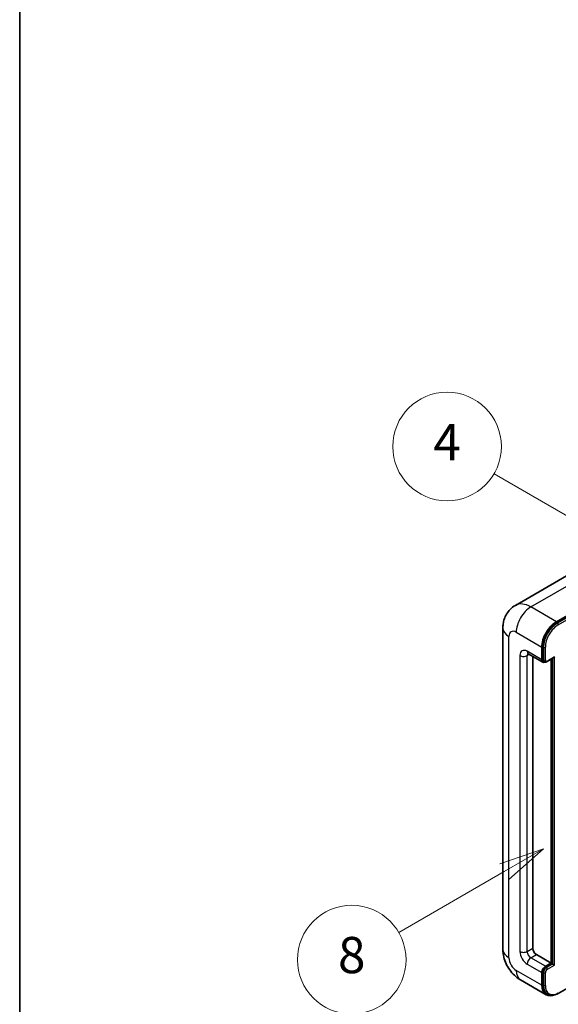
# Model space of a CAD drawing. Units: millimetres. Extents: x -2 to 10625, y 2 to 1547.
# Drawn here: x -2 to 117, y 706 to 924 of the extents above; entities that cross this region are included whole.
import ezdxf

# ---------------------------------------------------------------- set-up
doc = ezdxf.new("R2010")
doc.units = ezdxf.units.MM
for name, color, linetype, lineweight in [('Border (ISO)', 7, 'Continuous', 35), ('Visible (ISO)', 7, 'Continuous', 35), ('Visible Narrow (ISO)', 7, 'Continuous', 25)]:
    doc.layers.add(name, color=color, linetype=linetype, lineweight=lineweight)
doc.layers.add('Symbol (TK)', color=100, linetype='Continuous', lineweight=18, true_color=0x00ff3f)
doc.styles.add('Note Text (TK2)', font='MS PGothic.ttf')

# ---------------------------------------------------------------- blocks, each defined once
blk = doc.blocks.new('図面枠 tk図枠')
at = {"layer": 'Border (ISO)'}
blk.add_line((14.5, 289), (14.5, 8), dxfattribs=at)
blk = doc.blocks.new('バルーン4')
at = {"layer": 'Symbol (TK)', "color": 100, "true_color": 0x00ff40}
for p, q in [((43.431, 192.726), (41.015, 191.909)), ((41.265, 191.476), (43.431, 192.726)), ((41.515, 191.043), (43.431, 192.726)), ((41.265, 191.476), (35.44, 188.112))]:
    blk.add_line(p, q, dxfattribs=at)
at = {"layer": 'Symbol (TK)'}
blk.add_circle((32.842, 186.612), 3, dxfattribs=at)
at = {"layer": 'Symbol (TK)', "color": 7, "insert": (32.842, 186.607), "char_height": 2, "attachment_point": 5, "style": 'Note Text (TK2)'}
blk.add_mtext('8', dxfattribs=at)
blk = doc.blocks.new('バルーン11')
at = {"layer": 'Symbol (TK)', "color": 100, "true_color": 0x00ff40}
for p, q in [((50.396, 207.835), (40.704, 213.431)), ((52.561, 206.585), (50.646, 208.268)), ((50.396, 207.835), (52.561, 206.585)), ((50.146, 207.402), (52.561, 206.585))]:
    blk.add_line(p, q, dxfattribs=at)
at = {"layer": 'Symbol (TK)'}
blk.add_circle((38.106, 214.931), 3, dxfattribs=at)
at = {"layer": 'Symbol (TK)', "color": 7, "insert": (38.106, 214.913), "char_height": 2, "attachment_point": 5, "style": 'Note Text (TK2)'}
blk.add_mtext('4', dxfattribs=at)
blk = doc.blocks.new('バルーン13')
at = {"layer": 'Symbol (TK)', "color": 100, "true_color": 0x00ff40}
for p, q in [((51.312, 185.321), (48.897, 184.504)), ((49.147, 184.071), (51.312, 185.321)), ((49.397, 183.638), (51.312, 185.321)), ((49.147, 184.071), (41.49, 179.65))]:
    blk.add_line(p, q, dxfattribs=at)
at = {"layer": 'Symbol (TK)'}
blk.add_circle((38.892, 178.15), 3, dxfattribs=at)
at = {"layer": 'Symbol (TK)', "color": 7, "insert": (38.892, 178.126), "char_height": 2, "attachment_point": 5, "style": 'Note Text (TK2)'}
blk.add_mtext('1', dxfattribs=at)

msp = doc.modelspace()

# ---------------------------------------------------------------- linework, layer by layer
at = {"layer": 'Visible (ISO)'}
for p, q in [((120.0261, 801.7892), (107.2982, 794.4408)), ((116.3836, 790.8351), (129.1115, 798.1836)), ((116.3836, 790.6485), (129.3095, 798.1113)), ((104.5391, 789.4354), (104.5391, 718.5169)), ((113.1511, 782.4369), (113.1511, 785.2363)), ((113.3127, 782.5302), (113.3127, 785.3296)), ((110.1553, 783.78), (113.3878, 781.9137)), ((111.1308, 783.2168), (111.1308, 718.7502)), ((114.3041, 782.0262), (115.7371, 782.8535)), ((115.1714, 715.4842), (115.1714, 782.5269)), ((115.333, 715.3909), (115.333, 782.6202)), ((113.7041, 781.995), (113.5021, 782.1117)), ((111.9389, 717.3505), (115.1714, 715.4842)), ((113.9592, 714.7843), (115.1714, 715.4842)), ((113.9592, 714.5977), (115.333, 715.3909)), ((115.5351, 715.2742), (115.333, 715.3909)), ((115.5351, 715.2742), (115.9391, 715.0409)), ((113.1511, 710.5852), (113.1511, 713.3846)), ((113.3127, 710.6785), (113.3127, 713.4779)), ((108.441, 711.7585), (114.0979, 708.4925)), ((116.7285, 708.7748), (123.5049, 712.6871)), ((114.4142, 708.5738), (114.2122, 708.6904))]:
    msp.add_line(p, q, dxfattribs=at)
for centre, major_axis, start_param, end_param in [((116.3836, 787.1026), (2.2857, 3.959), 0.78539816, 2.35619449), ((116.3836, 787.1026), (2.1714, 3.761), 0.78539816, 2.35619449), ((113.9592, 782.9035), (-0.4571, -0.7918), 5.49778714, 6.28318531), ((115.7371, 783.1834), (0.202, 0.3499), 3.92699082, 4.71238898), ((113.9592, 782.9035), (-0.5714, -0.9897), 5.49778714, 6.97940395), ((111.9389, 718.2836), (0.5714, -0.9897), 3.92699082, 5.49778714), ((113.9592, 713.8512), (0.5714, 0.9897), 0.78539816, 2.35619449), ((113.9592, 713.8512), (0.4571, 0.7918), 0.78539816, 2.35619449), ((116.3836, 712.4515), (-2.2857, -3.959), 5.49778714, 6.79935433), ((116.3836, 712.4515), (-2.1714, -3.761), 5.49778714, 6.28318531)]:
    msp.add_ellipse(centre, major_axis=major_axis, ratio=0.57735027, start_param=start_param, end_param=end_param, dxfattribs=at)
for points, knots in [([(104.5391, 789.4354), (104.5391, 789.7404), (104.5595, 790.0581), (104.6582, 790.7208), (104.7366, 791.0663), (104.9759, 791.7785), (105.1373, 792.1457), (105.5688, 792.8745), (105.84, 793.2359), (106.4951, 793.8989), (106.8793, 794.1989), (107.2982, 794.4408)], [4.71238898, 4.71238898, 4.71238898, 4.71238898, 4.869468613, 4.869468613, 5.026548246, 5.026548246, 5.183627878, 5.183627878, 5.340707511, 5.340707511, 5.497787144, 5.497787144, 5.497787144, 5.497787144]), ([(109.9954, 783.8475), (109.9954, 783.8475), (109.9972, 783.8473), (110.0094, 783.8448), (110.028, 783.8401), (110.0811, 783.8191), (110.1156, 783.8029), (110.1553, 783.78)], [5.902696792, 5.902696792, 5.902696792, 5.902696792, 5.969026042, 5.969026042, 6.126105675, 6.126105675, 6.283185307, 6.283185307, 6.283185307, 6.283185307]), ([(113.7041, 781.995), (113.743, 781.9726), (113.785, 781.9555), (113.8704, 781.9332), (113.9138, 781.9278), (113.9988, 781.9269), (114.0404, 781.9313), (114.1207, 781.9475), (114.1593, 781.9593), (114.2338, 781.9887), (114.2696, 782.0062), (114.3041, 782.0262)], [3.926990817, 3.926990817, 3.926990817, 3.926990817, 4.08407045, 4.08407045, 4.241150082, 4.241150082, 4.398229715, 4.398229715, 4.555309348, 4.555309348, 4.71238898, 4.71238898, 4.71238898, 4.71238898]), ([(108.441, 711.7585), (107.9127, 712.0635), (107.4673, 712.4127), (106.6813, 713.1614), (106.3414, 713.5622), (105.7434, 714.4091), (105.4857, 714.8553), (105.0513, 715.7967), (104.8742, 716.2915), (104.6188, 717.3465), (104.5391, 717.9069), (104.5391, 718.5169)], [3.14159265, 3.14159265, 3.14159265, 3.14159265, 3.45575192, 3.45575192, 3.76991118, 3.76991118, 4.08407045, 4.08407045, 4.39822972, 4.39822972, 4.71238898, 4.71238898, 4.71238898, 4.71238898]), ([(114.4142, 708.5738), (114.5429, 708.4995), (114.6816, 708.4429), (114.9725, 708.3668), (115.1245, 708.3473), (115.4357, 708.3439), (115.5949, 708.3599), (115.9166, 708.425), (116.0791, 708.4739), (116.4043, 708.6022), (116.5671, 708.6815), (116.7285, 708.7748)], [3.926990817, 3.926990817, 3.926990817, 3.926990817, 4.08407045, 4.08407045, 4.241150082, 4.241150082, 4.398229715, 4.398229715, 4.555309348, 4.555309348, 4.71238898, 4.71238898, 4.71238898, 4.71238898])]:
    msp.add_open_spline(points, degree=3, knots=knots, dxfattribs=at)
at = {"layer": 'Visible Narrow (ISO)'}
for p, q in [((110.7267, 794.1011), (123.4547, 801.4496)), ((129.5115, 797.9946), (116.5856, 790.5319)), ((116.7877, 790.1819), (129.7176, 797.6471)), ((116.3836, 790.8351), (110.7267, 794.1011)), ((116.5856, 790.5319), (116.3836, 790.6485)), ((105.878, 716.6506), (105.878, 787.5692)), ((107.4943, 788.5023), (113.1511, 785.2363)), ((113.5148, 785.213), (113.3127, 785.3296)), ((113.5148, 785.213), (113.5148, 782.4136)), ((113.9188, 782.4136), (113.9188, 785.213)), ((108.3024, 783.37), (108.3024, 718.0503)), ((113.1511, 782.4369), (109.9186, 784.3032)), ((109.9186, 783.37), (110.392, 783.6433)), ((109.9186, 718.0503), (109.9186, 783.37)), ((113.5148, 782.4136), (113.3127, 782.5302)), ((115.9391, 783.0668), (114.3633, 782.157)), ((115.5351, 782.7368), (115.5351, 715.2742)), ((115.9391, 715.0409), (115.9391, 783.0668)), ((109.9186, 718.0503), (111.1308, 718.7502)), ((110.7267, 716.6506), (111.9389, 717.3505)), ((109.9186, 715.2509), (113.1511, 713.3846)), ((113.9592, 714.7843), (110.7267, 716.6506)), ((115.5351, 715.2742), (114.1613, 714.4811)), ((113.1511, 710.5852), (107.4943, 713.8512)), ((113.5148, 713.3613), (113.3127, 713.4779)), ((113.5148, 713.3613), (113.5148, 710.5619)), ((113.9188, 710.5619), (113.9188, 713.3613)), ((114.1613, 714.4811), (113.9592, 714.5977)), ((114.3633, 714.1311), (115.9391, 715.0409)), ((113.5148, 710.5619), (113.3127, 710.6785))]:
    msp.add_line(p, q, dxfattribs=at)
for centre, major_axis, start_param, end_param in [((110.7267, 788.5023), (-3.4286, 5.9385), 5.49778714, 6.28318531), ((110.7267, 790.3686), (2.2857, 3.959), 0.78539816, 2.35619449), ((109.1105, 789.4354), (-4.5714, 0), 0, 0.78539816), ((116.5856, 786.9859), (-2.1714, -3.761), 3.92699082, 5.49778714), ((116.7877, 786.8693), (2.0286, 3.5136), 0.78539816, 2.35619449), ((116.5856, 790.2986), (0.1429, -0.2474), 0.78539816, 2.35619449), ((107.4943, 786.636), (-1.1429, 1.9795), 5.49778714, 7.06858347), ((109.9186, 782.4369), (-1.1429, 1.9795), 5.49778714, 7.06858347), ((113.7168, 785.3296), (0.2857, 0), 3.92699082, 5.49778714), ((109.1105, 783.8366), (-1.1429, 0), 0.78539816, 2.35619449), ((110.7267, 784.7697), (-0.5714, -0.9897), 5.49778714, 6.28318531), ((110.7267, 782.9035), (-0.5714, 0.9897), 0.16790573, 0.78539816), ((113.7168, 782.5302), (0.2857, 0), 3.92699082, 5.49778714), ((114.1613, 782.7868), (-0.4571, -0.7918), 5.49778714, 6.28318531), ((114.3633, 782.6702), (-0.3143, -0.5444), 5.49778714, 7.06858347), ((114.1613, 782.2736), (0.1429, -0.2474), 0, 0.78539816), ((109.1105, 718.5169), (-4.5714, 0), 0, 0.78539816), ((109.9186, 717.1172), (1.1429, -1.9795), 3.92699082, 5.49778714), ((109.1105, 718.5169), (-1.1429, 0), 0.78539816, 2.35619449), ((110.7267, 717.5837), (-0.5714, 0.9897), 0.78539816, 2.35619449), ((107.4943, 715.7175), (-1.1429, 1.9795), 0.78539816, 2.35619449), ((110.7267, 715.7175), (-0.5714, -0.9897), 3.92699082, 5.49778714), ((110.7267, 715.7175), (-2.2857, -3.959), 5.49778714, 6.28318531), ((114.1613, 713.7345), (-0.4571, -0.7918), 3.92699082, 5.49778714), ((113.7168, 713.4779), (0.2857, 0), 3.92699082, 5.49778714), ((114.3633, 713.6179), (0.3143, 0.5444), 0.78539816, 2.35619449), ((114.1613, 714.2478), (0.1429, -0.2474), 0.78539816, 2.35619449), ((113.7168, 710.6785), (0.2857, 0), 3.92699082, 5.49778714), ((116.5856, 712.3348), (-2.1714, -3.761), 5.49778714, 6.28318531), ((116.7877, 712.2182), (-2.0286, -3.5136), 5.49778714, 7.06858347), ((116.5856, 709.0222), (0.1429, -0.2474), 0, 0.78539816)]:
    msp.add_ellipse(centre, major_axis=major_axis, ratio=0.57735027, start_param=start_param, end_param=end_param, dxfattribs=at)

# ---------------------------------------------------------------- block references
at = {"xscale": 4, "yscale": 4, "zscale": 4}
msp.add_blockref('図面枠 tk図枠', (-60.221, -30.2089), dxfattribs=at)
at = {"layer": 'Symbol (TK)', "xscale": 4, "yscale": 4, "zscale": 4}
for name in ['バルーン11', 'バルーン4', 'バルーン13']:
    msp.add_blockref(name, (-60.221, -30.2089), dxfattribs=at)

doc.saveas('drawing.dxf')
